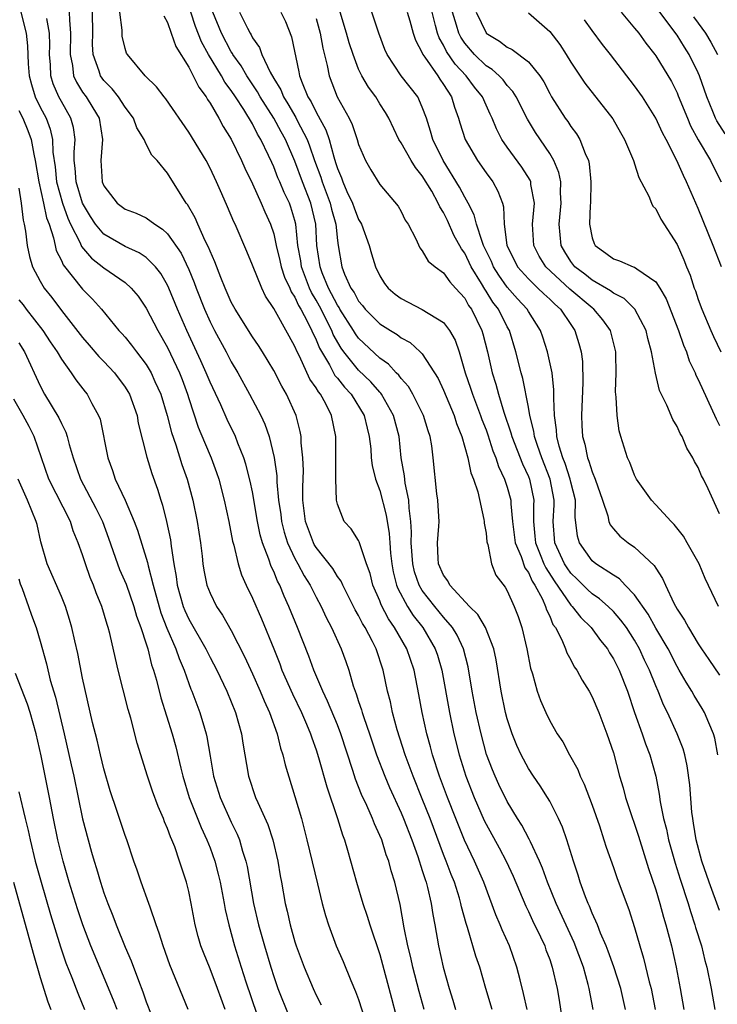
# Model space of a CAD drawing. Units: inches. Extents: x 2598000 to 2601000, y 1542000 to 1544541.
# Drawn here: x 2598793 to 2598859, y 1543036 to 1543128 of the extents above; entities that cross this region are included whole.
import ezdxf

# ---------------------------------------------------------------- set-up
doc = ezdxf.new("R2010")
doc.units = ezdxf.units.IN
doc.header["$MEASUREMENT"] = 0
doc.layers.add('LD25981542_2ft', color=82, linetype='Continuous')

msp = doc.modelspace()

# ---------------------------------------------------------------- linework, layer by layer
at = {"layer": 'LD25981542_2ft'}
for points, elevation in [([(2598793.169, 1543129), (2598793.688, 1543127), (2598793.821, 1543125.82), (2598793.877, 1543124.124), (2598793.96, 1543123), (2598794.175, 1543122.175), (2598794.53, 1543121), (2598795, 1543120.045), (2598795.551, 1543119), (2598795.958, 1543117.959), (2598796.167, 1543117), (2598796.2, 1543115.8), (2598796.406, 1543114.406), (2598796.552, 1543113), (2598797.102, 1543111), (2598797.595, 1543109.595), (2598797.871, 1543109), (2598798.755, 1543107.245), (2598798.896, 1543106.897), (2598799.821, 1543105.82), (2598801, 1543104.905), (2598803, 1543103.51), (2598803.577, 1543103), (2598804.226, 1543102.226), (2598805, 1543101.104), (2598806.082, 1543099), (2598807, 1543097.404), (2598808.123, 1543095), (2598808.367, 1543094.367), (2598808.871, 1543093), (2598809, 1543092.575), (2598809.9, 1543089.9), (2598810.474, 1543088.474), (2598811.11, 1543087), (2598811.622, 1543085.622), (2598811.828, 1543085), (2598812.345, 1543083), (2598812.776, 1543081), (2598813.131, 1543079.131), (2598813.237, 1543078.763), (2598813.651, 1543077), (2598813.975, 1543075.976), (2598814.411, 1543075), (2598815, 1543073.766), (2598815.839, 1543071.839), (2598816.998, 1543068.998), (2598817.57, 1543067.57), (2598817.781, 1543067), (2598818.759, 1543064.759), (2598819.616, 1543063), (2598820.105, 1543061.895), (2598820.482, 1543061), (2598820.599, 1543060.599), (2598821, 1543059.494), (2598821.23, 1543058.77), (2598821.994, 1543055.994), (2598823.008, 1543053), (2598823.467, 1543051.467), (2598823.663, 1543051), (2598823.963, 1543050.037), (2598824.813, 1543047), (2598825.404, 1543045), (2598825.814, 1543043.814), (2598826.06, 1543043), (2598827, 1543040.207), (2598828.087, 1543036.087), (2598828.52, 1543034.52)], 8616), ([(2598797.746, 1543129), (2598797.757, 1543128.243), (2598797.871, 1543127), (2598797.823, 1543125), (2598798.046, 1543123.954), (2598798.152, 1543123), (2598798.408, 1543122.408), (2598799, 1543121.46), (2598799.325, 1543121), (2598799.975, 1543119.975), (2598800.555, 1543119), (2598800.866, 1543117), (2598800.705, 1543115), (2598800.851, 1543113), (2598801, 1543112.624), (2598802.266, 1543111), (2598803, 1543110.439), (2598804.05, 1543110.05), (2598805, 1543109.601), (2598805.789, 1543109), (2598806.54, 1543108.54), (2598807, 1543108.093), (2598808.278, 1543106.278), (2598809, 1543104.758), (2598809.516, 1543103.516), (2598809.698, 1543103), (2598810.478, 1543101), (2598811, 1543099.827), (2598811.424, 1543099), (2598812.508, 1543097), (2598813, 1543096.042), (2598813.62, 1543095), (2598814.72, 1543093), (2598815.779, 1543091), (2598816.166, 1543090.166), (2598816.571, 1543089), (2598817.042, 1543087.042), (2598817.289, 1543085.289), (2598817.3, 1543084.7), (2598817.465, 1543083), (2598817.659, 1543081.659), (2598817.726, 1543081), (2598817.978, 1543079.978), (2598818.301, 1543079), (2598819, 1543077.518), (2598819.289, 1543077), (2598819.877, 1543075.877), (2598820.433, 1543075), (2598821, 1543073.859), (2598821.465, 1543073), (2598821.943, 1543071.944), (2598822.437, 1543071), (2598823.357, 1543069), (2598823.799, 1543067.799), (2598824.068, 1543067), (2598824.488, 1543065.512), (2598824.662, 1543065), (2598824.765, 1543064.765), (2598825, 1543064.026), (2598825.265, 1543063.265), (2598825.33, 1543063), (2598825.487, 1543062.513), (2598826.024, 1543061), (2598826.698, 1543059), (2598827.455, 1543057), (2598827.916, 1543055.916), (2598829, 1543053.536), (2598829.223, 1543053), (2598830.003, 1543051), (2598830.58, 1543049.42), (2598831, 1543048.122), (2598831.255, 1543047.255), (2598831.35, 1543047), (2598831.483, 1543046.517), (2598831.828, 1543045), (2598831.978, 1543043.978), (2598832.169, 1543043), (2598832.512, 1543041), (2598832.959, 1543039), (2598833.529, 1543037), (2598833.885, 1543035.885), (2598834.141, 1543035)], 8620), ([(2598837.565, 1543035), (2598836.974, 1543037), (2598836.406, 1543039), (2598836.045, 1543040.045), (2598835.267, 1543042.733), (2598835.125, 1543043.125), (2598834.695, 1543044.695), (2598834.639, 1543045), (2598834.491, 1543045.509), (2598834.017, 1543047), (2598833.72, 1543047.72), (2598833.253, 1543049), (2598833, 1543049.629), (2598831.728, 1543053), (2598831, 1543054.867), (2598830.132, 1543057), (2598829.395, 1543059), (2598828.644, 1543061.356), (2598828.195, 1543063), (2598827.994, 1543063.994), (2598827.734, 1543065), (2598827.316, 1543067), (2598826.65, 1543069), (2598826.31, 1543069.691), (2598825.61, 1543071), (2598825.372, 1543071.372), (2598825, 1543072.149), (2598824.685, 1543072.685), (2598823.508, 1543075), (2598823.361, 1543075.36), (2598823, 1543075.828), (2598822.556, 1543076.556), (2598821, 1543078.547), (2598820.827, 1543078.827), (2598820.736, 1543079), (2598819.982, 1543081), (2598819.758, 1543083), (2598819.752, 1543084.248), (2598819.807, 1543085.808), (2598819.76, 1543087), (2598819.593, 1543088.407), (2598819.575, 1543089), (2598819.493, 1543089.493), (2598819.102, 1543091), (2598818.199, 1543093), (2598817.76, 1543093.759), (2598817, 1543095.229), (2598815.939, 1543097), (2598815.573, 1543097.573), (2598815, 1543098.395), (2598813.36, 1543101), (2598813, 1543101.671), (2598812.421, 1543103), (2598812.016, 1543103.984), (2598811.463, 1543105.463), (2598811, 1543106.46), (2598810.855, 1543106.855), (2598810.548, 1543107.452), (2598809.854, 1543109), (2598809.607, 1543109.607), (2598808.873, 1543110.874), (2598808.768, 1543111), (2598808.342, 1543111.658), (2598807, 1543113.824), (2598806.013, 1543115), (2598805.531, 1543115.531), (2598805, 1543116.557), (2598804.79, 1543117), (2598804.1, 1543118.101), (2598803.788, 1543119), (2598803, 1543120.05), (2598802.378, 1543121), (2598801.776, 1543121.776), (2598801, 1543122.561), (2598800.682, 1543123), (2598800.552, 1543123.448), (2598799.98, 1543125), (2598799.932, 1543125.933), (2598799.96, 1543127), (2598799.93, 1543129)], 8622), ([(2598840.886, 1543035), (2598840.535, 1543036.534), (2598840.203, 1543037.797), (2598839.913, 1543039), (2598839.226, 1543041), (2598838.523, 1543042.523), (2598838.342, 1543043), (2598837.926, 1543043.927), (2598836.801, 1543047), (2598835.925, 1543049), (2598834.976, 1543050.976), (2598834.149, 1543053), (2598833.37, 1543055), (2598832.628, 1543057), (2598831.964, 1543059), (2598831.766, 1543059.766), (2598831.415, 1543061), (2598830.988, 1543063), (2598830.683, 1543064.683), (2598830.223, 1543067), (2598829.536, 1543069), (2598828.391, 1543071), (2598827.818, 1543071.818), (2598827.134, 1543073.134), (2598827, 1543073.507), (2598826.346, 1543075), (2598826.088, 1543076.088), (2598825.753, 1543077), (2598825.103, 1543078.897), (2598825.066, 1543079.066), (2598825, 1543079.212), (2598824.305, 1543080.305), (2598823.654, 1543081), (2598823, 1543082.645), (2598822.92, 1543083), (2598822.848, 1543085), (2598822.859, 1543087), (2598822.843, 1543089), (2598822.457, 1543091), (2598821.907, 1543092.093), (2598821.396, 1543093), (2598821.21, 1543093.21), (2598821, 1543093.597), (2598820.415, 1543094.415), (2598819.434, 1543096.566), (2598819.208, 1543097), (2598819, 1543097.486), (2598818.446, 1543098.446), (2598817, 1543101.073), (2598816.236, 1543102.236), (2598815.869, 1543103), (2598815, 1543105.15), (2598814.455, 1543106.455), (2598813.361, 1543109), (2598813.24, 1543109.239), (2598812.656, 1543110.656), (2598812.123, 1543111.877), (2598811.619, 1543113), (2598811, 1543114.294), (2598810.627, 1543115), (2598809, 1543117.687), (2598806.83, 1543120.831), (2598806.679, 1543121), (2598805.964, 1543121.964), (2598804.879, 1543123), (2598803.216, 1543125), (2598803.139, 1543125.139), (2598803, 1543125.571), (2598802.741, 1543126.74), (2598802.717, 1543127.283), (2598802.515, 1543129)], 8624), ([(2598847.094, 1543035), (2598846.723, 1543037), (2598846.634, 1543037.366), (2598846.175, 1543039), (2598845.314, 1543041.314), (2598843.606, 1543045), (2598842.802, 1543047), (2598842.334, 1543048.334), (2598842.046, 1543049), (2598841.182, 1543050.818), (2598841.075, 1543051.075), (2598840.377, 1543052.377), (2598839.975, 1543053), (2598839, 1543054.606), (2598838.212, 1543056.212), (2598837.854, 1543057), (2598837.601, 1543057.601), (2598837.056, 1543059.056), (2598836.529, 1543061), (2598836.084, 1543063), (2598835.708, 1543065), (2598835.31, 1543067.31), (2598834.871, 1543069), (2598834.279, 1543070.279), (2598833.838, 1543071), (2598833, 1543071.978), (2598832.169, 1543073), (2598831, 1543074.51), (2598830.708, 1543075), (2598830.268, 1543076.268), (2598830.095, 1543077), (2598829.965, 1543079), (2598829.988, 1543079.988), (2598829.934, 1543081), (2598829.758, 1543082.242), (2598829.715, 1543083), (2598829.377, 1543084.623), (2598829.308, 1543085.308), (2598829.022, 1543087), (2598828.805, 1543089), (2598828.294, 1543091), (2598827.154, 1543093), (2598827.09, 1543093.09), (2598827, 1543093.175), (2598826.152, 1543094.152), (2598825, 1543095.267), (2598823.602, 1543097), (2598823.346, 1543097.346), (2598822.617, 1543098.617), (2598822.465, 1543099), (2598821.3, 1543101.3), (2598821, 1543101.848), (2598820.569, 1543102.569), (2598820.38, 1543103), (2598819.617, 1543105), (2598819.545, 1543105.545), (2598819.277, 1543107), (2598819.091, 1543109), (2598819, 1543109.376), (2598818.627, 1543110.627), (2598818.493, 1543111), (2598817.999, 1543111.999), (2598817.58, 1543113), (2598817.397, 1543113.397), (2598817, 1543114.421), (2598816.811, 1543114.811), (2598816.518, 1543115.482), (2598815.799, 1543117), (2598815.489, 1543117.488), (2598815, 1543118.467), (2598814.181, 1543119.819), (2598813.403, 1543121), (2598813, 1543121.607), (2598812.399, 1543122.399), (2598812.071, 1543123), (2598810.851, 1543125), (2598810.19, 1543126.19), (2598809.628, 1543127.628), (2598809.203, 1543129)], 8628), ([(2598850.15, 1543035), (2598849.687, 1543037), (2598849.029, 1543039.029), (2598848.513, 1543040.512), (2598848.317, 1543041), (2598847.785, 1543042.215), (2598847.488, 1543043), (2598847, 1543044.098), (2598846.747, 1543044.747), (2598846.621, 1543045), (2598846.373, 1543045.627), (2598845.875, 1543047), (2598845.674, 1543047.674), (2598845.227, 1543049), (2598844.605, 1543051), (2598844.204, 1543052.204), (2598843.833, 1543053), (2598843, 1543054.657), (2598842.804, 1543055), (2598842.104, 1543056.104), (2598841.475, 1543057), (2598841, 1543057.719), (2598840.306, 1543059), (2598839.895, 1543059.895), (2598839.453, 1543061), (2598839, 1543062.406), (2598838.847, 1543063), (2598838.443, 1543065), (2598837.958, 1543067.958), (2598837.725, 1543069), (2598836.942, 1543071), (2598836.241, 1543072.241), (2598835.459, 1543073), (2598833.585, 1543075), (2598833.403, 1543075.402), (2598833, 1543075.928), (2598832.538, 1543077), (2598832.495, 1543077.505), (2598832.444, 1543079), (2598832.561, 1543080.561), (2598832.576, 1543081), (2598832.541, 1543081.459), (2598832.472, 1543083), (2598832.381, 1543083.619), (2598832.021, 1543087), (2598831.886, 1543088.114), (2598831.729, 1543089), (2598831.538, 1543089.538), (2598831.121, 1543091), (2598830.109, 1543093), (2598829.704, 1543093.704), (2598829, 1543094.463), (2598828.778, 1543094.778), (2598828.542, 1543095), (2598827.816, 1543095.816), (2598827, 1543096.383), (2598825, 1543098.286), (2598824.697, 1543098.697), (2598824.517, 1543099), (2598823.232, 1543101), (2598823.153, 1543101.152), (2598823, 1543101.371), (2598822.456, 1543102.456), (2598822.157, 1543103), (2598821.569, 1543104.431), (2598821.364, 1543105), (2598821.063, 1543107), (2598820.98, 1543109), (2598820.512, 1543111), (2598819.724, 1543113), (2598819, 1543114.961), (2598818.108, 1543117), (2598817.707, 1543117.707), (2598817.013, 1543119.013), (2598815.735, 1543121), (2598815.482, 1543121.482), (2598814.455, 1543123), (2598813.931, 1543123.932), (2598813.163, 1543125), (2598813.111, 1543125.11), (2598813, 1543125.269), (2598812.078, 1543127), (2598811.277, 1543129)], 8630), ([(2598813.788, 1543129), (2598814.525, 1543127.475), (2598814.773, 1543127), (2598814.866, 1543126.866), (2598815, 1543126.587), (2598815.666, 1543125.666), (2598815.898, 1543125), (2598816.666, 1543123.333), (2598817, 1543122.756), (2598817.668, 1543121.668), (2598817.918, 1543121), (2598818.341, 1543120.341), (2598819.074, 1543119.074), (2598819.205, 1543118.795), (2598820.138, 1543117), (2598820.385, 1543116.385), (2598820.847, 1543115), (2598821.439, 1543113.439), (2598821.567, 1543113), (2598822.318, 1543111), (2598822.439, 1543110.439), (2598822.845, 1543109), (2598823, 1543107.482), (2598823.071, 1543107), (2598823.427, 1543105), (2598823.684, 1543104.315), (2598824.275, 1543103), (2598824.573, 1543102.573), (2598825, 1543101.75), (2598825.35, 1543101.35), (2598825.622, 1543101), (2598827, 1543099.63), (2598827.988, 1543099), (2598828.62, 1543098.62), (2598829, 1543098.311), (2598829.85, 1543097.85), (2598830.812, 1543097), (2598831, 1543096.803), (2598832.486, 1543094.485), (2598833, 1543093.369), (2598833.989, 1543091), (2598834.227, 1543090.227), (2598834.736, 1543089), (2598835.296, 1543087), (2598835.575, 1543085.575), (2598835.817, 1543085), (2598836.215, 1543083.785), (2598836.799, 1543081.201), (2598836.828, 1543081), (2598836.825, 1543080.825), (2598837, 1543079.903), (2598837.086, 1543079.086), (2598837.103, 1543079), (2598837.171, 1543078.83), (2598837.514, 1543077), (2598837.927, 1543075.927), (2598838.8, 1543074.8), (2598839, 1543074.454), (2598839.66, 1543073), (2598840.037, 1543072.037), (2598840.379, 1543071), (2598840.839, 1543069), (2598841.189, 1543067.189), (2598841.37, 1543066.63), (2598841.813, 1543065), (2598842.118, 1543064.118), (2598842.622, 1543063), (2598843, 1543062.22), (2598843.712, 1543061), (2598844.225, 1543060.224), (2598844.871, 1543059), (2598845.637, 1543057.637), (2598845.875, 1543057), (2598846.254, 1543056.254), (2598847, 1543054.259), (2598847.681, 1543052.319), (2598848.113, 1543051), (2598848.318, 1543050.318), (2598849, 1543048.385), (2598849.347, 1543047.347), (2598850.444, 1543044.444), (2598851, 1543042.75), (2598851.489, 1543041), (2598851.844, 1543039.844), (2598852.383, 1543037.617), (2598852.556, 1543037), (2598852.946, 1543035)], 8632), ([(2598817.686, 1543129), (2598818.102, 1543128.102), (2598818.669, 1543126.669), (2598819.373, 1543123.373), (2598819.435, 1543123), (2598819.673, 1543122.328), (2598820.228, 1543121), (2598820.537, 1543120.537), (2598821, 1543119.554), (2598821.917, 1543117.917), (2598822.212, 1543117), (2598822.651, 1543115.349), (2598822.835, 1543114.835), (2598823, 1543114.268), (2598823.387, 1543113.387), (2598823.509, 1543113), (2598823.89, 1543112.109), (2598824.414, 1543111), (2598824.565, 1543110.565), (2598825, 1543109.468), (2598825.188, 1543109.188), (2598825.28, 1543109), (2598826.005, 1543107), (2598826.21, 1543106.21), (2598826.579, 1543105), (2598827, 1543104.14), (2598827.435, 1543103.435), (2598827.771, 1543103), (2598828.432, 1543102.432), (2598829, 1543102.003), (2598831, 1543100.986), (2598833, 1543099.747), (2598833.562, 1543099), (2598834.091, 1543098.091), (2598834.467, 1543097), (2598835.046, 1543095), (2598835.547, 1543093.547), (2598835.713, 1543093), (2598836.487, 1543091), (2598836.617, 1543090.617), (2598837, 1543089.62), (2598837.164, 1543089.164), (2598837.646, 1543087.646), (2598837.918, 1543087), (2598838.175, 1543086.175), (2598838.754, 1543085), (2598839, 1543084.244), (2598839.331, 1543083), (2598839.33, 1543082.67), (2598839.496, 1543081), (2598839.754, 1543079), (2598840.308, 1543077.692), (2598840.646, 1543076.646), (2598841, 1543076.182), (2598841.364, 1543075.364), (2598841.61, 1543075), (2598842.309, 1543073.691), (2598842.605, 1543073), (2598842.685, 1543072.685), (2598843, 1543072.061), (2598843.302, 1543071.302), (2598843.543, 1543071), (2598844.157, 1543069.843), (2598844.502, 1543069), (2598844.622, 1543068.622), (2598845, 1543067.953), (2598845.316, 1543067.316), (2598845.547, 1543067), (2598846.049, 1543066.049), (2598846.713, 1543065), (2598847, 1543064.484), (2598847.617, 1543063), (2598848.378, 1543061), (2598849, 1543059.186), (2598849.588, 1543057), (2598849.913, 1543055.913), (2598850.151, 1543055), (2598850.708, 1543053.292), (2598851, 1543052.466), (2598851.36, 1543051.36), (2598852.313, 1543048.313), (2598853, 1543046.296), (2598853.381, 1543045), (2598853.719, 1543043.719), (2598853.944, 1543043), (2598854.459, 1543041), (2598854.907, 1543039), (2598855.283, 1543037), (2598855.634, 1543035)], 8634), ([(2598859, 1543044.327), (2598858.018, 1543047), (2598857.327, 1543049), (2598856.792, 1543051), (2598856.562, 1543052.562), (2598856.47, 1543053), (2598856.396, 1543053.604), (2598856.196, 1543056.196), (2598855.963, 1543057.963), (2598855.728, 1543059), (2598855.57, 1543059.571), (2598855.012, 1543061), (2598854.091, 1543063), (2598853.722, 1543063.722), (2598853.224, 1543065), (2598853, 1543065.518), (2598852.415, 1543067), (2598851.946, 1543067.946), (2598851.473, 1543069), (2598851, 1543069.819), (2598850.224, 1543071), (2598849.708, 1543071.708), (2598849, 1543072.513), (2598848.501, 1543073), (2598847.705, 1543073.705), (2598847, 1543074.175), (2598846.575, 1543074.575), (2598845.578, 1543075.578), (2598845, 1543076.123), (2598844.639, 1543076.639), (2598844.407, 1543077), (2598843.471, 1543079), (2598843.319, 1543081), (2598843.418, 1543082.582), (2598843.421, 1543083), (2598843.038, 1543085), (2598842.258, 1543087), (2598841.842, 1543088.158), (2598841.569, 1543089), (2598841.505, 1543089.505), (2598841.125, 1543091), (2598841, 1543091.77), (2598840.479, 1543094.479), (2598840.323, 1543095), (2598839.818, 1543097), (2598839.203, 1543099), (2598839, 1543099.352), (2598838.167, 1543101), (2598837.656, 1543101.656), (2598837, 1543102.717), (2598836.881, 1543102.881), (2598836.577, 1543103.423), (2598835.617, 1543105), (2598835, 1543106.27), (2598834.682, 1543106.682), (2598833.977, 1543107.977), (2598833.362, 1543109.362), (2598833, 1543110.113), (2598832.649, 1543110.649), (2598832.509, 1543111), (2598831.886, 1543112.113), (2598831, 1543113.582), (2598830.347, 1543114.347), (2598829.95, 1543115), (2598829, 1543116.692), (2598828.798, 1543117), (2598827.845, 1543119), (2598827.535, 1543119.535), (2598827, 1543120.367), (2598826.613, 1543121), (2598825.919, 1543121.918), (2598825.3, 1543123), (2598825, 1543123.629), (2598824.481, 1543125), (2598824.115, 1543126.115), (2598823.864, 1543127), (2598823.262, 1543129)], 8638), ([(2598858.854, 1543059), (2598858.568, 1543060.568), (2598858.445, 1543061), (2598857.987, 1543062.013), (2598857.58, 1543063), (2598857.366, 1543063.366), (2598856.595, 1543064.595), (2598856.377, 1543065), (2598855.842, 1543065.842), (2598855.204, 1543067), (2598855, 1543067.334), (2598854.145, 1543069), (2598853, 1543070.944), (2598852.263, 1543072.263), (2598851, 1543074.083), (2598850.119, 1543075), (2598849.583, 1543075.583), (2598849, 1543075.93), (2598847.358, 1543077), (2598847, 1543077.296), (2598845.796, 1543079), (2598845.617, 1543079.617), (2598845.415, 1543081.415), (2598845.428, 1543083), (2598845, 1543084.714), (2598844.941, 1543085), (2598844.456, 1543086.457), (2598844.241, 1543087), (2598843.898, 1543088.102), (2598843.678, 1543089), (2598843.647, 1543089.647), (2598843.45, 1543091), (2598843.386, 1543092.614), (2598843.399, 1543093.399), (2598843.225, 1543095), (2598842.79, 1543097), (2598842.356, 1543098.356), (2598842.126, 1543099), (2598841, 1543100.776), (2598840.872, 1543101), (2598839.968, 1543101.968), (2598839, 1543103.088), (2598838.2, 1543104.2), (2598837.721, 1543105), (2598837.51, 1543105.51), (2598836.779, 1543107), (2598836.623, 1543107.377), (2598836.098, 1543109), (2598835.894, 1543109.894), (2598835.314, 1543111), (2598835, 1543111.552), (2598834.514, 1543112.514), (2598832.963, 1543115), (2598831.987, 1543117), (2598831.777, 1543117.777), (2598831.381, 1543119), (2598831, 1543120.054), (2598830.574, 1543121), (2598829.021, 1543123), (2598827.678, 1543125), (2598827.477, 1543125.477), (2598826.894, 1543127), (2598826.241, 1543129)], 8640), ([(2598829.577, 1543129), (2598829.824, 1543128.176), (2598830.132, 1543127), (2598830.345, 1543126.345), (2598831, 1543125.154), (2598831.064, 1543125), (2598831.252, 1543124.748), (2598832.458, 1543123), (2598832.663, 1543122.664), (2598833, 1543122.186), (2598833.756, 1543121), (2598834.043, 1543120.042), (2598834.424, 1543119), (2598834.55, 1543118.549), (2598835.03, 1543117), (2598836.196, 1543115), (2598837, 1543113.851), (2598837.643, 1543113), (2598838.124, 1543112.125), (2598838.541, 1543111), (2598838.652, 1543110.652), (2598838.697, 1543109), (2598838.956, 1543107.044), (2598839, 1543106.929), (2598839.648, 1543105.648), (2598839.981, 1543105), (2598841, 1543103.849), (2598841.889, 1543103), (2598842.443, 1543102.442), (2598843, 1543101.941), (2598843.47, 1543101.47), (2598844.028, 1543101), (2598845, 1543099.546), (2598845.383, 1543099), (2598845.756, 1543097.756), (2598845.963, 1543097), (2598846.078, 1543096.078), (2598846.108, 1543094.108), (2598845.981, 1543091), (2598846.041, 1543090.041), (2598846.08, 1543089), (2598846.295, 1543088.295), (2598846.547, 1543087), (2598846.684, 1543086.684), (2598847, 1543085.665), (2598847.288, 1543085), (2598847.989, 1543083), (2598848.482, 1543081.518), (2598848.584, 1543081), (2598848.694, 1543080.694), (2598849, 1543080.296), (2598849.616, 1543079.616), (2598850.381, 1543079), (2598851, 1543078.576), (2598852.856, 1543076.856), (2598853, 1543076.589), (2598853.637, 1543075.637), (2598853.904, 1543075), (2598854.685, 1543073.315), (2598855, 1543072.74), (2598855.703, 1543071.703), (2598856.062, 1543071), (2598857, 1543069.46), (2598857.301, 1543069), (2598858.006, 1543068.007), (2598859, 1543066.51)], 8642), ([(2598858.892, 1543073), (2598857.635, 1543075.635), (2598857.067, 1543077), (2598855.962, 1543079), (2598855.61, 1543079.61), (2598854.719, 1543080.719), (2598854.432, 1543081), (2598853, 1543082.571), (2598852.583, 1543083), (2598851.172, 1543085), (2598851, 1543085.35), (2598850.552, 1543086.552), (2598850.326, 1543087), (2598849.704, 1543089), (2598849.553, 1543089.553), (2598849.359, 1543091), (2598849.277, 1543092.723), (2598849.212, 1543093.212), (2598849.252, 1543095), (2598849.246, 1543096.754), (2598849.231, 1543097), (2598848.716, 1543099), (2598848.002, 1543100.002), (2598847.171, 1543101), (2598847, 1543101.124), (2598844.901, 1543102.9), (2598842.63, 1543105), (2598842.012, 1543106.012), (2598841.503, 1543107), (2598841.392, 1543109), (2598841.567, 1543111), (2598841.236, 1543112.765), (2598841.217, 1543113), (2598841.156, 1543113.157), (2598840.379, 1543114.379), (2598839, 1543116.285), (2598838.506, 1543117), (2598837.989, 1543117.989), (2598837.586, 1543119), (2598837.39, 1543119.39), (2598837, 1543120.238), (2598836.675, 1543121), (2598835.929, 1543121.929), (2598835.14, 1543123), (2598834.096, 1543124.096), (2598833.289, 1543125.289), (2598833, 1543125.878), (2598832.576, 1543126.577), (2598832.429, 1543127), (2598832.256, 1543127.744), (2598831.913, 1543129)], 8644), ([(2598859, 1543081.706), (2598857.926, 1543084.074), (2598857.484, 1543085), (2598857.302, 1543085.302), (2598857, 1543086.081), (2598856.652, 1543086.652), (2598856.496, 1543087), (2598855.915, 1543087.915), (2598855.472, 1543089), (2598855.291, 1543089.291), (2598855, 1543089.946), (2598854.596, 1543090.596), (2598854.036, 1543091.964), (2598853.353, 1543093.353), (2598852.966, 1543094.966), (2598852.594, 1543097), (2598852.251, 1543098.251), (2598852.085, 1543099), (2598851.017, 1543101.018), (2598850.008, 1543102.008), (2598849, 1543102.501), (2598848.729, 1543102.729), (2598847, 1543103.733), (2598846.307, 1543104.307), (2598845.381, 1543105), (2598845, 1543105.49), (2598844.415, 1543106.415), (2598844.075, 1543107), (2598843.999, 1543108.001), (2598843.887, 1543109), (2598844.08, 1543111), (2598844.017, 1543111.983), (2598844.036, 1543113), (2598843.871, 1543113.871), (2598843.395, 1543115), (2598843, 1543115.674), (2598841.661, 1543117.661), (2598840.914, 1543118.914), (2598839.845, 1543121), (2598839.531, 1543121.531), (2598839, 1543122.096), (2598838.615, 1543122.615), (2598838.237, 1543123), (2598837.596, 1543123.596), (2598837, 1543123.95), (2598835.919, 1543125), (2598835, 1543126.076), (2598834.629, 1543126.629), (2598834.446, 1543127), (2598834.234, 1543127.767), (2598833.852, 1543129)], 8646), ([(2598836.063, 1543129), (2598837, 1543127.057), (2598837.027, 1543127.027), (2598838.266, 1543126.266), (2598839, 1543125.692), (2598839.475, 1543125.475), (2598841, 1543124.309), (2598842.059, 1543123), (2598842.434, 1543122.434), (2598843, 1543121.323), (2598843.185, 1543121), (2598844.473, 1543119), (2598844.694, 1543118.694), (2598845, 1543118.219), (2598845.533, 1543117.533), (2598845.837, 1543117), (2598846.329, 1543115.67), (2598846.642, 1543115), (2598846.711, 1543114.711), (2598846.89, 1543113), (2598846.832, 1543111), (2598846.813, 1543110.813), (2598846.744, 1543109), (2598847, 1543107.717), (2598847.181, 1543107.181), (2598847.282, 1543107), (2598848.295, 1543106.295), (2598849, 1543105.749), (2598849.572, 1543105.572), (2598850.863, 1543105), (2598851, 1543104.954), (2598851.205, 1543104.795), (2598853, 1543103.57), (2598853.367, 1543103), (2598853.981, 1543101.981), (2598855.127, 1543099), (2598855.601, 1543097.601), (2598855.872, 1543097), (2598856.148, 1543096.148), (2598856.698, 1543095), (2598856.78, 1543094.78), (2598857, 1543094.364), (2598858.683, 1543090.683), (2598859, 1543090.057)], 8648), ([(2598849.742, 1543129), (2598851, 1543127.499), (2598851.393, 1543127), (2598852.062, 1543126.062), (2598852.904, 1543125), (2598853, 1543124.865), (2598854.463, 1543122.463), (2598855, 1543121.378), (2598855.115, 1543121.115), (2598855.966, 1543119), (2598856.277, 1543118.276), (2598857, 1543116.95), (2598858.15, 1543115), (2598858.423, 1543114.423), (2598859.162, 1543113)], 8654), ([(2598859.538, 1543117.539), (2598858.745, 1543118.745), (2598858.616, 1543119), (2598858.366, 1543119.634), (2598857.791, 1543121), (2598857.124, 1543123), (2598857, 1543123.289), (2598856.152, 1543125), (2598855.695, 1543125.695), (2598855, 1543126.818), (2598854.517, 1543127.483), (2598853.207, 1543129.207)], 8656), ([(2598831.178, 1543035), (2598830.704, 1543036.704), (2598830.113, 1543039), (2598829.913, 1543039.913), (2598829.643, 1543041), (2598829.291, 1543042.709), (2598828.899, 1543044.899), (2598828.41, 1543047), (2598828.072, 1543048.072), (2598827.842, 1543049), (2598827.602, 1543049.602), (2598827.172, 1543051), (2598827, 1543051.422), (2598826.497, 1543052.497), (2598826.314, 1543053), (2598825.779, 1543054.221), (2598825.281, 1543055.282), (2598824.711, 1543056.711), (2598824.457, 1543057.543), (2598823.324, 1543061), (2598823, 1543061.824), (2598822.071, 1543064.071), (2598821.614, 1543065), (2598820.794, 1543067), (2598820.317, 1543068.317), (2598819.245, 1543071), (2598818.426, 1543073), (2598817.973, 1543073.973), (2598817.563, 1543075), (2598817.36, 1543075.36), (2598817, 1543076.272), (2598816.763, 1543076.763), (2598816.54, 1543077.461), (2598815.94, 1543079), (2598815.727, 1543079.727), (2598815.48, 1543081), (2598815, 1543083.793), (2598814.788, 1543084.789), (2598814.386, 1543086.386), (2598814.182, 1543087), (2598813.623, 1543088.377), (2598813.399, 1543089), (2598812.619, 1543090.619), (2598812.008, 1543091.992), (2598811, 1543094.136), (2598810.653, 1543095), (2598810.143, 1543096.143), (2598808.806, 1543099), (2598807.936, 1543101), (2598807.123, 1543103), (2598807, 1543103.261), (2598806.362, 1543104.362), (2598805.856, 1543105), (2598805, 1543105.863), (2598804.327, 1543106.327), (2598803, 1543106.916), (2598801, 1543108.073), (2598800.217, 1543109), (2598799.73, 1543109.73), (2598798.978, 1543110.979), (2598798.377, 1543113), (2598798.303, 1543114.303), (2598798.215, 1543115), (2598798.193, 1543115.807), (2598798.286, 1543117), (2598798.132, 1543118.132), (2598797.894, 1543119), (2598797, 1543120.567), (2598796.774, 1543121), (2598796.232, 1543122.232), (2598796.007, 1543123), (2598795.967, 1543124.033), (2598795.873, 1543125), (2598795.896, 1543125.896), (2598795.869, 1543127), (2598795.614, 1543128.386)], 8618), ([(2598806.656, 1543128.656), (2598807, 1543128.031), (2598807.333, 1543127), (2598807.766, 1543125.766), (2598809, 1543123.802), (2598809.429, 1543123), (2598809.934, 1543121.934), (2598810.642, 1543121), (2598810.763, 1543120.763), (2598811, 1543120.42), (2598811.827, 1543119), (2598812.231, 1543118.23), (2598813, 1543117.021), (2598813.982, 1543115), (2598814.286, 1543114.286), (2598815, 1543112.813), (2598815.83, 1543111), (2598816.173, 1543110.173), (2598816.706, 1543109), (2598817, 1543108.102), (2598817.244, 1543107), (2598817.587, 1543105.587), (2598817.709, 1543105), (2598818.018, 1543104.018), (2598818.51, 1543103), (2598818.65, 1543102.65), (2598819, 1543102.143), (2598819.349, 1543101.349), (2598819.558, 1543101), (2598820.192, 1543099.808), (2598821, 1543098.11), (2598821.316, 1543097.316), (2598822.243, 1543095.757), (2598822.77, 1543094.77), (2598823, 1543094.508), (2598823.666, 1543093.666), (2598824.301, 1543093), (2598825.534, 1543091), (2598825.794, 1543089.794), (2598826.006, 1543089), (2598826.139, 1543087.86), (2598826.196, 1543087), (2598826.285, 1543086.285), (2598826.601, 1543085), (2598827, 1543083.925), (2598827.605, 1543081.606), (2598827.881, 1543079.881), (2598827.926, 1543079), (2598828.002, 1543077.998), (2598828.115, 1543077), (2598828.253, 1543076.253), (2598828.57, 1543075), (2598828.684, 1543074.684), (2598829.59, 1543073), (2598830.141, 1543072.141), (2598831.034, 1543071), (2598832.219, 1543069), (2598832.417, 1543068.417), (2598832.833, 1543067), (2598833.548, 1543063), (2598833.966, 1543061), (2598834.476, 1543059), (2598835.104, 1543057), (2598835.877, 1543055), (2598836.823, 1543052.823), (2598837, 1543052.463), (2598838.236, 1543050.236), (2598838.89, 1543049), (2598839.565, 1543047.565), (2598840.745, 1543044.745), (2598841, 1543044.239), (2598841.388, 1543043.388), (2598842.125, 1543041.875), (2598842.528, 1543041), (2598842.644, 1543040.644), (2598843, 1543039.714), (2598843.248, 1543039), (2598843.702, 1543037), (2598843.893, 1543035.893), (2598844.199, 1543033.801)], 8626), ([(2598821, 1543128.407), (2598821.364, 1543127), (2598821.614, 1543125.614), (2598822.046, 1543123.954), (2598822.215, 1543123), (2598822.988, 1543121), (2598824.105, 1543119), (2598824.397, 1543118.397), (2598824.866, 1543117), (2598825, 1543116.527), (2598825.654, 1543115), (2598826.138, 1543114.138), (2598827, 1543112.761), (2598828.723, 1543110.723), (2598829, 1543110.206), (2598829.396, 1543109.396), (2598829.662, 1543109), (2598830.379, 1543107.621), (2598830.78, 1543106.78), (2598831, 1543106.503), (2598831.537, 1543105.537), (2598832.209, 1543105), (2598833, 1543104.441), (2598833.583, 1543103.583), (2598834.134, 1543103), (2598835, 1543102.029), (2598835.359, 1543101.359), (2598835.619, 1543101), (2598836.602, 1543099), (2598836.695, 1543098.695), (2598837.127, 1543097), (2598837.567, 1543095), (2598837.925, 1543093.925), (2598838.165, 1543093), (2598838.685, 1543091.315), (2598839.354, 1543089.354), (2598839.438, 1543089), (2598840.433, 1543086.433), (2598841, 1543085.224), (2598841.089, 1543085), (2598841.494, 1543083), (2598841.466, 1543082.533), (2598841.463, 1543081), (2598841.615, 1543079.615), (2598841.654, 1543079), (2598842.114, 1543077.886), (2598842.457, 1543077), (2598842.624, 1543076.624), (2598843.416, 1543075.416), (2598845, 1543073.099), (2598845.102, 1543073), (2598845.941, 1543071.941), (2598846.894, 1543071), (2598847.797, 1543069.797), (2598848.433, 1543069), (2598848.636, 1543068.636), (2598849, 1543068.06), (2598849.534, 1543067), (2598850.314, 1543065), (2598851.002, 1543063.002), (2598851.726, 1543061), (2598852.039, 1543060.039), (2598852.436, 1543059), (2598852.986, 1543056.987), (2598853.317, 1543055.317), (2598853.41, 1543054.59), (2598853.733, 1543053), (2598854.006, 1543052.006), (2598854.204, 1543051), (2598854.816, 1543048.816), (2598855.29, 1543047.29), (2598856.031, 1543045), (2598856.253, 1543044.253), (2598856.68, 1543043), (2598856.746, 1543042.746), (2598857.293, 1543041), (2598857.628, 1543039.628), (2598857.804, 1543039), (2598858.196, 1543037), (2598858.547, 1543035)], 8636), ([(2598841, 1543128.918), (2598843, 1543127.182), (2598843.95, 1543125.951), (2598844.559, 1543125), (2598845, 1543124.269), (2598846.307, 1543122.307), (2598848.943, 1543118.943), (2598849.66, 1543117.66), (2598850.048, 1543117), (2598850.898, 1543115), (2598850.913, 1543114.913), (2598851, 1543114.69), (2598851.402, 1543113.402), (2598852.34, 1543111.66), (2598852.592, 1543111), (2598852.719, 1543110.719), (2598853, 1543110.448), (2598853.475, 1543109.475), (2598855, 1543107.09), (2598855.644, 1543105.644), (2598855.89, 1543105), (2598856.222, 1543104.222), (2598856.625, 1543103), (2598856.732, 1543102.732), (2598857, 1543101.912), (2598857.323, 1543101), (2598858.165, 1543099), (2598858.423, 1543098.423), (2598859.119, 1543097)], 8650), ([(2598859.172, 1543105), (2598858.405, 1543107), (2598857, 1543110.487), (2598855.901, 1543113), (2598855.59, 1543113.59), (2598854.975, 1543115.024), (2598853.97, 1543117), (2598853.629, 1543117.628), (2598853, 1543119.015), (2598851.736, 1543121), (2598851, 1543122.061), (2598848.731, 1543125), (2598847.961, 1543125.96), (2598847, 1543127.277), (2598846.285, 1543128.285)], 8652), ([(2598856.553, 1543128.553), (2598857, 1543127.96), (2598857.671, 1543127), (2598858.166, 1543126.166), (2598858.806, 1543125)], 8658), ([(2598793, 1543119.741), (2598793.354, 1543119), (2598793.847, 1543117.847), (2598794.15, 1543117), (2598794.389, 1543115.611), (2598794.53, 1543115), (2598794.867, 1543113), (2598795.323, 1543111), (2598795.608, 1543109.607), (2598795.84, 1543109), (2598796.26, 1543107.74), (2598796.408, 1543107), (2598796.521, 1543106.521), (2598797, 1543105.592), (2598797.175, 1543105.175), (2598799, 1543102.894), (2598799.939, 1543101.939), (2598800.768, 1543101), (2598802.427, 1543099), (2598802.708, 1543098.708), (2598803, 1543098.366), (2598803.615, 1543097.614), (2598804.065, 1543097), (2598805, 1543095.791), (2598805.461, 1543095), (2598805.818, 1543094.182), (2598806.363, 1543093), (2598806.971, 1543091), (2598807.373, 1543089.374), (2598807.775, 1543088.225), (2598808.358, 1543086.358), (2598808.851, 1543085), (2598809.372, 1543083), (2598809.78, 1543081), (2598810.099, 1543079), (2598810.255, 1543077.745), (2598810.328, 1543077), (2598810.417, 1543076.417), (2598810.71, 1543075), (2598811, 1543074.258), (2598811.616, 1543073), (2598812.179, 1543072.179), (2598813, 1543070.719), (2598814.265, 1543068.265), (2598815, 1543066.656), (2598815.727, 1543065), (2598816.091, 1543064.091), (2598816.611, 1543063), (2598817.335, 1543061), (2598817.644, 1543059.644), (2598817.863, 1543059), (2598818.069, 1543058.069), (2598819, 1543055.088), (2598819.606, 1543053), (2598820.127, 1543051), (2598821.138, 1543046.862), (2598821.575, 1543045), (2598821.868, 1543043.868), (2598822.149, 1543043), (2598822.89, 1543041), (2598823.532, 1543039.532), (2598824.263, 1543037.737), (2598824.719, 1543036.719), (2598825, 1543035.939), (2598826.594, 1543031)], 8614), ([(2598793, 1543112.4), (2598793.208, 1543111), (2598793.388, 1543109.388), (2598793.502, 1543109), (2598793.634, 1543108.366), (2598793.788, 1543107), (2598793.984, 1543105.984), (2598794.282, 1543105), (2598795, 1543103.659), (2598795.382, 1543103), (2598796.097, 1543102.098), (2598797, 1543100.887), (2598799, 1543098.324), (2598799.618, 1543097.618), (2598800.533, 1543096.533), (2598801, 1543096.062), (2598801.995, 1543095), (2598803, 1543093.663), (2598803.263, 1543093.263), (2598803.409, 1543093), (2598804.123, 1543091), (2598804.248, 1543090.248), (2598805.05, 1543087.05), (2598805.514, 1543085.514), (2598806.044, 1543084.044), (2598806.36, 1543083), (2598806.525, 1543082.525), (2598806.9, 1543081), (2598807.269, 1543079.269), (2598807.337, 1543078.663), (2598807.602, 1543077), (2598807.821, 1543075.821), (2598807.919, 1543075), (2598808.477, 1543073), (2598808.625, 1543072.625), (2598809, 1543071.793), (2598810.599, 1543069), (2598811, 1543068.176), (2598811.629, 1543067), (2598812.584, 1543065), (2598813.408, 1543063), (2598813.97, 1543061), (2598814.095, 1543060.095), (2598814.618, 1543057), (2598815.29, 1543055), (2598815.49, 1543054.51), (2598816.432, 1543052.432), (2598816.905, 1543051), (2598817.388, 1543049), (2598817.617, 1543047.617), (2598817.738, 1543047), (2598818.085, 1543045), (2598818.266, 1543044.266), (2598818.537, 1543043), (2598819, 1543041.391), (2598819.126, 1543041), (2598819.87, 1543039), (2598820.709, 1543037), (2598821, 1543036.371), (2598821.465, 1543035.465)], 8612), ([(2598793, 1543101.899), (2598793.401, 1543101.401), (2598793.697, 1543101), (2598795.248, 1543099), (2598795.941, 1543097.941), (2598796.589, 1543097), (2598797, 1543096.283), (2598797.93, 1543095), (2598798.352, 1543094.352), (2598799.227, 1543093.227), (2598799.422, 1543093), (2598799.872, 1543092.129), (2598800.5, 1543091), (2598800.638, 1543090.638), (2598801.365, 1543087), (2598801.81, 1543085.81), (2598802.07, 1543085), (2598803, 1543082.996), (2598803.857, 1543081), (2598804.165, 1543080.165), (2598805.121, 1543077.121), (2598805.171, 1543076.829), (2598805.652, 1543075), (2598806.376, 1543072.376), (2598806.933, 1543070.933), (2598807.788, 1543069), (2598808.09, 1543068.09), (2598808.57, 1543067), (2598809, 1543065.746), (2598809.202, 1543065.202), (2598809.294, 1543065), (2598809.748, 1543063.748), (2598810.046, 1543063), (2598810.47, 1543061.53), (2598810.637, 1543061), (2598810.708, 1543060.709), (2598811, 1543058.89), (2598811.326, 1543057), (2598811.943, 1543055), (2598813, 1543052.67), (2598813.546, 1543051.546), (2598813.764, 1543051), (2598814.065, 1543049.935), (2598814.369, 1543049), (2598814.49, 1543048.49), (2598815.104, 1543045), (2598815.568, 1543043), (2598816.121, 1543041), (2598816.717, 1543039), (2598817, 1543038.116), (2598817.397, 1543037), (2598818.414, 1543034.414)], 8610), ([(2598793, 1543097.83), (2598793.524, 1543097), (2598795, 1543093.768), (2598795.416, 1543093), (2598796.766, 1543090.766), (2598797, 1543090.22), (2598797.426, 1543089.426), (2598797.558, 1543089), (2598797.738, 1543088.262), (2598798.111, 1543087), (2598798.804, 1543085), (2598800.257, 1543082.257), (2598800.873, 1543081), (2598801.442, 1543079.442), (2598802.283, 1543077), (2598802.488, 1543076.488), (2598803.094, 1543075.094), (2598803.831, 1543073), (2598804.085, 1543072.085), (2598804.489, 1543071), (2598805, 1543069.466), (2598805.101, 1543069.101), (2598805.147, 1543069), (2598805.504, 1543067.504), (2598805.692, 1543067), (2598805.963, 1543066.037), (2598806.369, 1543064.37), (2598807.436, 1543061), (2598807.779, 1543059.779), (2598808.25, 1543057.75), (2598808.443, 1543057), (2598809.038, 1543055), (2598810.159, 1543052.159), (2598810.711, 1543051), (2598811, 1543050.239), (2598811.443, 1543049), (2598811.768, 1543047.768), (2598811.945, 1543047), (2598812.345, 1543045), (2598812.442, 1543044.442), (2598812.78, 1543043), (2598813.321, 1543041), (2598813.934, 1543039), (2598814.378, 1543037.622), (2598815.933, 1543033)], 8608), ([(2598812.436, 1543035), (2598812.041, 1543036.041), (2598811.698, 1543037), (2598811, 1543038.837), (2598810.376, 1543040.376), (2598810.146, 1543041), (2598809.892, 1543041.892), (2598809.613, 1543043), (2598809.241, 1543045), (2598809, 1543046.138), (2598808.781, 1543047), (2598808.331, 1543048.331), (2598808.128, 1543049), (2598807.674, 1543050.326), (2598807.407, 1543051), (2598807.275, 1543051.275), (2598807, 1543052.076), (2598806.712, 1543052.712), (2598806.614, 1543053), (2598806.126, 1543054.126), (2598805.594, 1543055.594), (2598805.118, 1543057), (2598804.124, 1543060.124), (2598803.538, 1543062.462), (2598803.293, 1543063.293), (2598802.358, 1543067), (2598802.088, 1543068.088), (2598801.556, 1543070.444), (2598801.406, 1543071), (2598801.298, 1543071.298), (2598800.817, 1543073), (2598800.279, 1543074.279), (2598800.031, 1543075), (2598799.722, 1543075.722), (2598799.264, 1543077), (2598799, 1543077.841), (2598798.589, 1543079), (2598798.122, 1543080.122), (2598797.852, 1543081), (2598795.824, 1543085), (2598794.446, 1543089), (2598793.954, 1543089.954), (2598793.387, 1543091), (2598792.529, 1543092.528)], 8606), ([(2598808.943, 1543035), (2598807.226, 1543039.226), (2598806.578, 1543041), (2598806.22, 1543042.22), (2598805.922, 1543043), (2598805.351, 1543044.649), (2598805.251, 1543045), (2598804.519, 1543047), (2598804.14, 1543048.14), (2598803.825, 1543049), (2598803.155, 1543051), (2598803, 1543051.41), (2598802.221, 1543053.779), (2598801.602, 1543055.602), (2598801, 1543057.678), (2598800.683, 1543059), (2598800.377, 1543060.378), (2598799.946, 1543062.054), (2598799, 1543066.222), (2598798.544, 1543068.544), (2598798.259, 1543069.741), (2598797.986, 1543071), (2598797.779, 1543071.778), (2598797.377, 1543073), (2598797, 1543073.916), (2598795.65, 1543077), (2598795.072, 1543079.072), (2598794.711, 1543080.711), (2598794.633, 1543081), (2598793.806, 1543083), (2598792.924, 1543085)], 8604), ([(2598793, 1543075.584), (2598793.132, 1543075.132), (2598793.305, 1543074.695), (2598793.909, 1543073), (2598794.176, 1543072.176), (2598794.614, 1543071), (2598795, 1543069.71), (2598795.593, 1543067.593), (2598795.953, 1543066.047), (2598796.446, 1543064.446), (2598797.263, 1543061), (2598797.928, 1543058.072), (2598798.165, 1543057), (2598799, 1543052.967), (2598799.512, 1543051), (2598799.85, 1543049.85), (2598800.078, 1543049), (2598800.305, 1543048.305), (2598800.68, 1543047), (2598801, 1543046.018), (2598801.377, 1543045), (2598801.849, 1543043.849), (2598802.153, 1543043), (2598803, 1543040.884), (2598803.583, 1543039.583), (2598804.253, 1543037.747), (2598804.682, 1543036.682), (2598805, 1543035.743), (2598805.45, 1543034.551)], 8602), ([(2598802.247, 1543035), (2598801.902, 1543035.902), (2598799.775, 1543041), (2598799.009, 1543043), (2598798.512, 1543044.512), (2598797.738, 1543047), (2598797.152, 1543049), (2598796.657, 1543051), (2598796.249, 1543053), (2598795.871, 1543055), (2598795.089, 1543058.911), (2598794.632, 1543061), (2598794.058, 1543063), (2598793.8, 1543063.799), (2598792.663, 1543066.664)], 8600), ([(2598793, 1543055.528), (2598793.586, 1543053), (2598793.865, 1543051.865), (2598794.043, 1543051), (2598794.543, 1543049), (2598795.095, 1543047), (2598795.974, 1543043.974), (2598796.902, 1543040.902), (2598797.413, 1543039.413), (2598797.977, 1543038.023), (2598798.541, 1543036.541), (2598799.185, 1543035)], 8598), ([(2598792.477, 1543047), (2598793.848, 1543042.152), (2598794.33, 1543040.33), (2598795, 1543038.039), (2598795.733, 1543035.733), (2598796.008, 1543035)], 8596)]:
    msp.add_lwpolyline(points, dxfattribs=dict(at, elevation=elevation))

doc.saveas('drawing.dxf')
